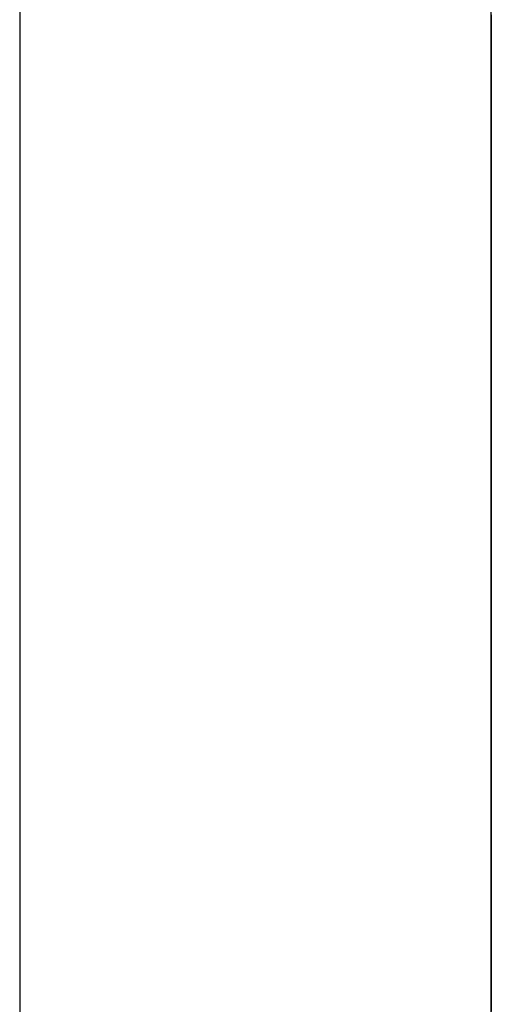
# Model space of a CAD drawing. Extents: x 11 to 87, y 6 to 150.
# Drawn here: x 61 to 61, y 19 to 20 of the extents above; entities that cross this region are included whole.
import ezdxf

# ---------------------------------------------------------------- set-up
doc = ezdxf.new("R2010")
doc.units = 0
doc.layers.add('TRIMETRIC', color=7, linetype='CONTINUOUS')

msp = doc.modelspace()

# ---------------------------------------------------------------- linework, layer by layer
at = {"layer": 'TRIMETRIC', "color": 7, "linetype": 'CONTINUOUS'}
msp.add_line((61.100002, 99.79631), (61.100002, 8.70026), dxfattribs=at)
at = {"layer": 'TRIMETRIC', "color": 7}
for points in [[(61.133, 19.4943, 0), (61.133, 19.495, 0), (61.133, 19.4958, 0), (61.133, 19.4965, 0), (61.133, 19.4972, 0), (61.133, 19.498, 0), (61.133, 19.4987, 0), (61.133, 19.4994, 0), (61.133, 19.5002, 0), (61.133, 19.5009, 0), (61.133, 19.5017, 0), (61.133, 19.5024, 0), (61.133, 19.5031, 0), (61.133, 19.5039, 0), (61.133, 19.5046, 0), (61.133, 19.5054, 0), (61.133, 19.5061, 0), (61.133, 19.5068, 0), (61.133, 19.5076, 0), (61.133, 19.5083, 0), (61.133, 19.509, 0), (61.133, 19.5098, 0), (61.133, 19.5105, 0), (61.133, 19.5113, 0), (61.133, 19.512, 0), (61.133, 19.5127, 0), (61.133, 19.5135, 0), (61.133, 19.5142, 0), (61.133, 19.515, 0), (61.133, 19.5157, 0), (61.133, 19.5164, 0), (61.133, 19.5172, 0), (61.133, 19.5179, 0), (61.133, 19.5186, 0), (61.133, 19.5194, 0), (61.133, 19.5201, 0), (61.133, 19.5209, 0), (61.133, 19.5216, 0), (61.133, 19.5223, 0), (61.133, 19.5231, 0), (61.133, 19.5238, 0), (61.133, 19.5246, 0), (61.133, 19.5253, 0), (61.133, 19.526, 0), (61.133, 19.5268, 0), (61.133, 19.5275, 0), (61.133, 19.5282, 0), (61.133, 19.529, 0), (61.133, 19.5297, 0), (61.133, 19.5305, 0), (61.133, 19.5312, 0), (61.133, 19.5319, 0), (61.133, 19.5327, 0), (61.133, 19.5334, 0), (61.133, 19.5342, 0), (61.133, 19.5349, 0), (61.133, 19.5356, 0), (61.133, 19.5364, 0)], [(61.133, 19.515, 0), (61.133, 19.5156, 0), (61.133, 19.5163, 0), (61.133, 19.5169, 0), (61.133, 19.5176, 0), (61.133, 19.5182, 0), (61.133, 19.5188, 0), (61.133, 19.5195, 0), (61.133, 19.5201, 0), (61.133, 19.5208, 0), (61.133, 19.5214, 0), (61.133, 19.522, 0), (61.133, 19.5227, 0), (61.133, 19.5233, 0), (61.133, 19.524, 0), (61.133, 19.5246, 0), (61.133, 19.5252, 0), (61.133, 19.5259, 0), (61.133, 19.5265, 0), (61.133, 19.5272, 0), (61.133, 19.5278, 0), (61.133, 19.5284, 0), (61.133, 19.5291, 0), (61.133, 19.5297, 0), (61.133, 19.5304, 0), (61.133, 19.531, 0), (61.133, 19.5316, 0), (61.133, 19.5323, 0), (61.133, 19.5329, 0), (61.133, 19.5336, 0), (61.133, 19.5342, 0), (61.133, 19.5348, 0), (61.133, 19.5355, 0), (61.133, 19.5361, 0)], [(61.133, 19.536, 0), (61.133, 19.5356, 0), (61.133, 19.5352, 0), (61.133, 19.5349, 0), (61.133, 19.5345, 0), (61.133, 19.5342, 0), (61.133, 19.5338, 0), (61.133, 19.5335, 0), (61.133, 19.5331, 0), (61.133, 19.5328, 0), (61.133, 19.5324, 0), (61.133, 19.5321, 0), (61.133, 19.5317, 0), (61.133, 19.5314, 0)], [(61.133, 19.5358, 0), (61.133, 19.5354, 0), (61.133, 19.5349, 0), (61.133, 19.5345, 0), (61.133, 19.5341, 0), (61.133, 19.5337, 0), (61.133, 19.5332, 0), (61.133, 19.5328, 0), (61.133, 19.5324, 0), (61.133, 19.532, 0), (61.133, 19.5315, 0), (61.133, 19.5311, 0), (61.133, 19.5307, 0), (61.133, 19.5302, 0), (61.133, 19.5298, 0), (61.133, 19.5294, 0), (61.133, 19.529, 0), (61.133, 19.5285, 0), (61.133, 19.5281, 0), (61.133, 19.5277, 0), (61.133, 19.5273, 0), (61.133, 19.5268, 0), (61.133, 19.5264, 0), (61.133, 19.526, 0), (61.133, 19.5256, 0), (61.133, 19.5251, 0), (61.133, 19.5247, 0), (61.133, 19.5243, 0), (61.133, 19.5239, 0), (61.133, 19.5234, 0), (61.133, 19.523, 0), (61.133, 19.5226, 0), (61.133, 19.5221, 0), (61.133, 19.5217, 0), (61.133, 19.5213, 0), (61.133, 19.5209, 0), (61.133, 19.5204, 0), (61.133, 19.52, 0), (61.133, 19.5196, 0), (61.133, 19.5192, 0), (61.133, 19.5187, 0), (61.133, 19.5183, 0), (61.133, 19.5179, 0), (61.133, 19.5175, 0), (61.133, 19.517, 0), (61.133, 19.5166, 0), (61.133, 19.5162, 0), (61.133, 19.5158, 0), (61.133, 19.5153, 0), (61.133, 19.5149, 0), (61.133, 19.5145, 0), (61.133, 19.514, 0), (61.133, 19.5136, 0), (61.133, 19.5132, 0), (61.133, 19.5128, 0), (61.133, 19.5123, 0), (61.133, 19.5119, 0), (61.133, 19.5115, 0), (61.133, 19.5111, 0), (61.133, 19.5106, 0), (61.133, 19.5102, 0)], [(61.133, 19.5112, 0), (61.133, 19.5116, 0), (61.133, 19.512, 0), (61.133, 19.5124, 0), (61.133, 19.5128, 0), (61.133, 19.5132, 0), (61.133, 19.5136, 0), (61.133, 19.514, 0), (61.133, 19.5144, 0), (61.133, 19.5148, 0), (61.133, 19.5153, 0), (61.133, 19.5157, 0), (61.133, 19.5161, 0), (61.133, 19.5165, 0), (61.133, 19.5169, 0), (61.133, 19.5173, 0), (61.133, 19.5177, 0), (61.133, 19.5181, 0), (61.133, 19.5185, 0), (61.133, 19.5189, 0), (61.133, 19.5193, 0), (61.133, 19.5198, 0), (61.133, 19.5202, 0), (61.133, 19.5206, 0), (61.133, 19.521, 0), (61.133, 19.5214, 0), (61.133, 19.5218, 0), (61.133, 19.5222, 0), (61.133, 19.5226, 0), (61.133, 19.523, 0), (61.133, 19.5234, 0), (61.133, 19.5238, 0), (61.133, 19.5242, 0), (61.133, 19.5247, 0), (61.133, 19.5251, 0), (61.133, 19.5255, 0), (61.133, 19.5259, 0), (61.133, 19.5263, 0), (61.133, 19.5267, 0), (61.133, 19.5271, 0), (61.133, 19.5275, 0), (61.133, 19.5279, 0), (61.133, 19.5283, 0), (61.133, 19.5287, 0), (61.133, 19.5292, 0), (61.133, 19.5296, 0), (61.133, 19.53, 0), (61.133, 19.5304, 0), (61.133, 19.5308, 0), (61.133, 19.5312, 0), (61.133, 19.5316, 0), (61.133, 19.532, 0), (61.133, 19.5324, 0), (61.133, 19.5328, 0), (61.133, 19.5332, 0), (61.133, 19.5337, 0), (61.133, 19.5341, 0), (61.133, 19.5345, 0), (61.133, 19.5349, 0), (61.133, 19.5353, 0), (61.133, 19.5357, 0)], [(61.133, 19.5357, 0), (61.133, 19.5352, 0), (61.133, 19.5347, 0), (61.133, 19.5342, 0), (61.133, 19.5337, 0), (61.133, 19.5332, 0), (61.133, 19.5327, 0), (61.133, 19.5322, 0), (61.133, 19.5317, 0), (61.133, 19.5313, 0), (61.133, 19.5308, 0), (61.133, 19.5303, 0), (61.133, 19.5298, 0), (61.133, 19.5293, 0), (61.133, 19.5288, 0), (61.133, 19.5283, 0), (61.133, 19.5278, 0), (61.133, 19.5273, 0), (61.133, 19.5268, 0), (61.133, 19.5263, 0), (61.133, 19.5258, 0), (61.133, 19.5253, 0), (61.133, 19.5248, 0), (61.133, 19.5243, 0), (61.133, 19.5239, 0), (61.133, 19.5234, 0), (61.133, 19.5229, 0), (61.133, 19.5224, 0), (61.133, 19.5219, 0), (61.133, 19.5214, 0), (61.133, 19.5209, 0), (61.133, 19.5204, 0), (61.133, 19.5199, 0), (61.133, 19.5194, 0), (61.133, 19.5189, 0), (61.133, 19.5184, 0), (61.133, 19.5179, 0), (61.133, 19.5174, 0), (61.133, 19.517, 0), (61.133, 19.5165, 0), (61.133, 19.516, 0), (61.133, 19.5155, 0), (61.133, 19.515, 0), (61.133, 19.5145, 0), (61.133, 19.514, 0), (61.133, 19.5135, 0), (61.133, 19.513, 0), (61.133, 19.5125, 0), (61.133, 19.512, 0), (61.133, 19.5115, 0)], [(61.133, 19.5357, 0), (61.133, 19.5353, 0), (61.133, 19.5349, 0), (61.133, 19.5345, 0), (61.133, 19.5342, 0), (61.133, 19.5338, 0), (61.133, 19.5334, 0), (61.133, 19.533, 0), (61.133, 19.5327, 0), (61.133, 19.5323, 0), (61.133, 19.5319, 0), (61.133, 19.5315, 0), (61.133, 19.5312, 0), (61.133, 19.5308, 0), (61.133, 19.5304, 0), (61.133, 19.53, 0), (61.133, 19.5296, 0), (61.133, 19.5293, 0), (61.133, 19.5289, 0), (61.133, 19.5285, 0), (61.133, 19.5281, 0), (61.133, 19.5278, 0), (61.133, 19.5274, 0), (61.133, 19.527, 0), (61.133, 19.5266, 0), (61.133, 19.5263, 0), (61.133, 19.5259, 0), (61.133, 19.5255, 0), (61.133, 19.5251, 0), (61.133, 19.5248, 0), (61.133, 19.5244, 0), (61.133, 19.524, 0), (61.133, 19.5236, 0), (61.133, 19.5233, 0), (61.133, 19.5229, 0), (61.133, 19.5225, 0), (61.133, 19.5221, 0), (61.133, 19.5217, 0), (61.133, 19.5214, 0), (61.133, 19.521, 0), (61.133, 19.5206, 0), (61.133, 19.5202, 0), (61.133, 19.5199, 0), (61.133, 19.5195, 0), (61.133, 19.5191, 0), (61.133, 19.5187, 0), (61.133, 19.5184, 0), (61.133, 19.518, 0), (61.133, 19.5176, 0), (61.133, 19.5172, 0), (61.133, 19.5169, 0), (61.133, 19.5165, 0), (61.133, 19.5161, 0), (61.133, 19.5157, 0), (61.133, 19.5154, 0), (61.133, 19.515, 0), (61.133, 19.5146, 0), (61.133, 19.5142, 0), (61.133, 19.5138, 0), (61.133, 19.5135, 0), (61.133, 19.5131, 0), (61.133, 19.5127, 0), (61.133, 19.5123, 0)], [(61.133, 19.5137, 0), (61.133, 19.5143, 0), (61.133, 19.5149, 0), (61.133, 19.5155, 0), (61.133, 19.5161, 0), (61.133, 19.5167, 0), (61.133, 19.5173, 0), (61.133, 19.5179, 0), (61.133, 19.5185, 0), (61.133, 19.5191, 0), (61.133, 19.5197, 0), (61.133, 19.5203, 0), (61.133, 19.5209, 0), (61.133, 19.5215, 0), (61.133, 19.522, 0), (61.133, 19.5226, 0), (61.133, 19.5232, 0), (61.133, 19.5238, 0), (61.133, 19.5244, 0), (61.133, 19.525, 0), (61.133, 19.5256, 0), (61.133, 19.5262, 0), (61.133, 19.5268, 0), (61.133, 19.5274, 0), (61.133, 19.528, 0), (61.133, 19.5286, 0), (61.133, 19.5292, 0), (61.133, 19.5298, 0), (61.133, 19.5304, 0), (61.133, 19.531, 0), (61.133, 19.5315, 0), (61.133, 19.5321, 0), (61.133, 19.5327, 0), (61.133, 19.5333, 0), (61.133, 19.5339, 0), (61.133, 19.5345, 0), (61.133, 19.5351, 0), (61.133, 19.5357, 0)], [(61.133, 19.5222, 0), (61.133, 19.5224, 0), (61.133, 19.5226, 0), (61.133, 19.5228, 0), (61.133, 19.5231, 0), (61.133, 19.5233, 0), (61.133, 19.5235, 0), (61.133, 19.5237, 0), (61.133, 19.5239, 0), (61.133, 19.5241, 0), (61.133, 19.5243, 0), (61.133, 19.5245, 0), (61.133, 19.5247, 0), (61.133, 19.5249, 0), (61.133, 19.5251, 0), (61.133, 19.5253, 0), (61.133, 19.5255, 0), (61.133, 19.5257, 0), (61.133, 19.526, 0), (61.133, 19.5262, 0), (61.133, 19.5264, 0), (61.133, 19.5266, 0), (61.133, 19.5268, 0), (61.133, 19.527, 0), (61.133, 19.5272, 0), (61.133, 19.5274, 0), (61.133, 19.5276, 0), (61.133, 19.5278, 0), (61.133, 19.528, 0), (61.133, 19.5282, 0), (61.133, 19.5284, 0), (61.133, 19.5286, 0), (61.133, 19.5288, 0), (61.133, 19.5291, 0), (61.133, 19.5293, 0), (61.133, 19.5295, 0), (61.133, 19.5297, 0), (61.133, 19.5299, 0), (61.133, 19.5301, 0), (61.133, 19.5303, 0), (61.133, 19.5305, 0), (61.133, 19.5307, 0), (61.133, 19.5309, 0), (61.133, 19.5311, 0), (61.133, 19.5313, 0), (61.133, 19.5315, 0), (61.133, 19.5317, 0), (61.133, 19.532, 0), (61.133, 19.5322, 0), (61.133, 19.5324, 0), (61.133, 19.5326, 0), (61.133, 19.5328, 0), (61.133, 19.533, 0), (61.133, 19.5332, 0), (61.133, 19.5334, 0), (61.133, 19.5336, 0), (61.133, 19.5338, 0), (61.133, 19.534, 0), (61.133, 19.5342, 0), (61.133, 19.5344, 0), (61.133, 19.5346, 0), (61.133, 19.5348, 0), (61.133, 19.5351, 0), (61.133, 19.5353, 0)], [(61.133, 19.5353, 0), (61.133, 19.5351, 0), (61.133, 19.5349, 0), (61.133, 19.5347, 0), (61.133, 19.5345, 0), (61.133, 19.5343, 0), (61.133, 19.5341, 0), (61.133, 19.5339, 0), (61.133, 19.5338, 0), (61.133, 19.5336, 0), (61.133, 19.5334, 0), (61.133, 19.5332, 0), (61.133, 19.533, 0), (61.133, 19.5328, 0), (61.133, 19.5326, 0), (61.133, 19.5324, 0), (61.133, 19.5322, 0), (61.133, 19.5321, 0), (61.133, 19.5319, 0), (61.133, 19.5317, 0), (61.133, 19.5315, 0), (61.133, 19.5313, 0), (61.133, 19.5311, 0), (61.133, 19.5309, 0), (61.133, 19.5307, 0), (61.133, 19.5306, 0), (61.133, 19.5304, 0), (61.133, 19.5302, 0), (61.133, 19.53, 0), (61.133, 19.5298, 0), (61.133, 19.5296, 0), (61.133, 19.5294, 0), (61.133, 19.5292, 0), (61.133, 19.529, 0), (61.133, 19.5289, 0), (61.133, 19.5287, 0), (61.133, 19.5285, 0), (61.133, 19.5283, 0), (61.133, 19.5281, 0), (61.133, 19.5279, 0), (61.133, 19.5277, 0), (61.133, 19.5275, 0), (61.133, 19.5274, 0), (61.133, 19.5272, 0), (61.133, 19.527, 0), (61.133, 19.5268, 0), (61.133, 19.5266, 0), (61.133, 19.5264, 0), (61.133, 19.5262, 0), (61.133, 19.526, 0), (61.133, 19.5258, 0), (61.133, 19.5257, 0), (61.133, 19.5255, 0), (61.133, 19.5253, 0), (61.133, 19.5251, 0), (61.133, 19.5249, 0), (61.133, 19.5247, 0), (61.133, 19.5245, 0), (61.133, 19.5243, 0), (61.133, 19.5241, 0), (61.133, 19.524, 0), (61.133, 19.5238, 0), (61.133, 19.5236, 0), (61.133, 19.5234, 0)], [(61.133, 19.5314, 0), (61.133, 19.5308, 0), (61.133, 19.5302, 0), (61.133, 19.5296, 0), (61.133, 19.529, 0), (61.133, 19.5284, 0), (61.133, 19.5278, 0), (61.133, 19.5272, 0), (61.133, 19.5267, 0), (61.133, 19.5261, 0), (61.133, 19.5255, 0), (61.133, 19.5249, 0), (61.133, 19.5243, 0), (61.133, 19.5237, 0), (61.133, 19.5231, 0), (61.133, 19.5225, 0), (61.133, 19.5219, 0), (61.133, 19.5214, 0), (61.133, 19.5208, 0), (61.133, 19.5202, 0), (61.133, 19.5196, 0), (61.133, 19.519, 0), (61.133, 19.5184, 0), (61.133, 19.5178, 0), (61.133, 19.5172, 0), (61.133, 19.5166, 0), (61.133, 19.5161, 0), (61.133, 19.5155, 0), (61.133, 19.5149, 0), (61.133, 19.5143, 0), (61.133, 19.5137, 0), (61.133, 19.5131, 0), (61.133, 19.5125, 0), (61.133, 19.5119, 0), (61.133, 19.5113, 0), (61.133, 19.5108, 0), (61.133, 19.5102, 0), (61.133, 19.5096, 0), (61.133, 19.509, 0), (61.133, 19.5084, 0), (61.133, 19.5078, 0), (61.133, 19.5072, 0), (61.133, 19.5066, 0), (61.133, 19.506, 0), (61.133, 19.5055, 0), (61.133, 19.5049, 0), (61.133, 19.5043, 0), (61.133, 19.5037, 0), (61.133, 19.5031, 0), (61.133, 19.5025, 0), (61.133, 19.5019, 0), (61.133, 19.5013, 0), (61.133, 19.5008, 0), (61.133, 19.5002, 0), (61.133, 19.4996, 0), (61.133, 19.499, 0), (61.133, 19.4984, 0), (61.133, 19.4978, 0), (61.133, 19.4972, 0), (61.133, 19.4966, 0), (61.133, 19.496, 0), (61.133, 19.4955, 0), (61.133, 19.4949, 0), (61.133, 19.4943, 0)], [(61.133, 19.5234, 0), (61.133, 19.5229, 0), (61.133, 19.5225, 0), (61.133, 19.522, 0), (61.133, 19.5215, 0), (61.133, 19.5211, 0), (61.133, 19.5206, 0), (61.133, 19.5202, 0), (61.133, 19.5197, 0), (61.133, 19.5192, 0), (61.133, 19.5188, 0), (61.133, 19.5183, 0), (61.133, 19.5178, 0), (61.133, 19.5174, 0), (61.133, 19.5169, 0), (61.133, 19.5165, 0), (61.133, 19.516, 0), (61.133, 19.5155, 0), (61.133, 19.5151, 0), (61.133, 19.5146, 0), (61.133, 19.5142, 0), (61.133, 19.5137, 0), (61.133, 19.5132, 0), (61.133, 19.5128, 0), (61.133, 19.5123, 0), (61.133, 19.5118, 0), (61.133, 19.5114, 0), (61.133, 19.5109, 0), (61.133, 19.5105, 0), (61.133, 19.51, 0), (61.133, 19.5095, 0), (61.133, 19.5091, 0), (61.133, 19.5086, 0), (61.133, 19.5081, 0), (61.133, 19.5077, 0), (61.133, 19.5072, 0), (61.133, 19.5068, 0), (61.133, 19.5063, 0), (61.133, 19.5058, 0), (61.133, 19.5054, 0), (61.133, 19.5049, 0), (61.133, 19.5044, 0), (61.133, 19.504, 0), (61.133, 19.5035, 0), (61.133, 19.5031, 0), (61.133, 19.5026, 0), (61.133, 19.5021, 0), (61.133, 19.5017, 0), (61.133, 19.5012, 0), (61.133, 19.5007, 0), (61.133, 19.5003, 0), (61.133, 19.4998, 0), (61.133, 19.4994, 0), (61.133, 19.4989, 0), (61.133, 19.4984, 0), (61.133, 19.498, 0), (61.133, 19.4975, 0), (61.133, 19.4971, 0), (61.133, 19.4966, 0), (61.133, 19.4961, 0), (61.133, 19.4957, 0), (61.133, 19.4952, 0), (61.133, 19.4947, 0), (61.133, 19.4943, 0)], [(61.133, 19.4946, 0), (61.133, 19.495, 0), (61.133, 19.4955, 0), (61.133, 19.4959, 0), (61.133, 19.4963, 0), (61.133, 19.4968, 0), (61.133, 19.4972, 0), (61.133, 19.4977, 0), (61.133, 19.4981, 0), (61.133, 19.4985, 0), (61.133, 19.499, 0), (61.133, 19.4994, 0), (61.133, 19.4999, 0), (61.133, 19.5003, 0), (61.133, 19.5007, 0), (61.133, 19.5012, 0), (61.133, 19.5016, 0), (61.133, 19.502, 0), (61.133, 19.5025, 0), (61.133, 19.5029, 0), (61.133, 19.5034, 0), (61.133, 19.5038, 0), (61.133, 19.5042, 0), (61.133, 19.5047, 0), (61.133, 19.5051, 0), (61.133, 19.5056, 0), (61.133, 19.506, 0), (61.133, 19.5064, 0), (61.133, 19.5069, 0), (61.133, 19.5073, 0), (61.133, 19.5077, 0), (61.133, 19.5082, 0), (61.133, 19.5086, 0), (61.133, 19.5091, 0), (61.133, 19.5095, 0), (61.133, 19.5099, 0), (61.133, 19.5104, 0), (61.133, 19.5108, 0), (61.133, 19.5113, 0), (61.133, 19.5117, 0), (61.133, 19.5121, 0), (61.133, 19.5126, 0), (61.133, 19.513, 0), (61.133, 19.5135, 0), (61.133, 19.5139, 0), (61.133, 19.5143, 0), (61.133, 19.5148, 0), (61.133, 19.5152, 0), (61.133, 19.5156, 0), (61.133, 19.5161, 0), (61.133, 19.5165, 0), (61.133, 19.517, 0), (61.133, 19.5174, 0), (61.133, 19.5178, 0), (61.133, 19.5183, 0), (61.133, 19.5187, 0), (61.133, 19.5192, 0), (61.133, 19.5196, 0), (61.133, 19.52, 0), (61.133, 19.5205, 0), (61.133, 19.5209, 0), (61.133, 19.5213, 0), (61.133, 19.5218, 0), (61.133, 19.5222, 0)], [(61.133, 19.489, 0), (61.133, 19.4894, 0), (61.133, 19.4898, 0), (61.133, 19.4902, 0), (61.133, 19.4907, 0), (61.133, 19.4911, 0), (61.133, 19.4915, 0), (61.133, 19.4919, 0), (61.133, 19.4923, 0), (61.133, 19.4927, 0), (61.133, 19.4931, 0), (61.133, 19.4935, 0), (61.133, 19.494, 0), (61.133, 19.4944, 0), (61.133, 19.4948, 0), (61.133, 19.4952, 0), (61.133, 19.4956, 0), (61.133, 19.496, 0), (61.133, 19.4964, 0), (61.133, 19.4968, 0), (61.133, 19.4973, 0), (61.133, 19.4977, 0), (61.133, 19.4981, 0), (61.133, 19.4985, 0), (61.133, 19.4989, 0), (61.133, 19.4993, 0), (61.133, 19.4997, 0), (61.133, 19.5001, 0), (61.133, 19.5006, 0), (61.133, 19.501, 0), (61.133, 19.5014, 0), (61.133, 19.5018, 0), (61.133, 19.5022, 0), (61.133, 19.5026, 0), (61.133, 19.503, 0), (61.133, 19.5034, 0), (61.133, 19.5039, 0), (61.133, 19.5043, 0), (61.133, 19.5047, 0), (61.133, 19.5051, 0), (61.133, 19.5055, 0), (61.133, 19.5059, 0), (61.133, 19.5063, 0), (61.133, 19.5067, 0), (61.133, 19.5072, 0), (61.133, 19.5076, 0), (61.133, 19.508, 0), (61.133, 19.5084, 0), (61.133, 19.5088, 0), (61.133, 19.5092, 0), (61.133, 19.5096, 0), (61.133, 19.51, 0), (61.133, 19.5105, 0), (61.133, 19.5109, 0), (61.133, 19.5113, 0), (61.133, 19.5117, 0), (61.133, 19.5121, 0), (61.133, 19.5125, 0), (61.133, 19.5129, 0), (61.133, 19.5133, 0), (61.133, 19.5138, 0), (61.133, 19.5142, 0), (61.133, 19.5146, 0), (61.133, 19.515, 0)], [(61.133, 19.4659, 0), (61.133, 19.4667, 0), (61.133, 19.4675, 0), (61.133, 19.4682, 0), (61.133, 19.469, 0), (61.133, 19.4698, 0), (61.133, 19.4706, 0), (61.133, 19.4713, 0), (61.133, 19.4721, 0), (61.133, 19.4729, 0), (61.133, 19.4736, 0), (61.133, 19.4744, 0), (61.133, 19.4752, 0), (61.133, 19.476, 0), (61.133, 19.4767, 0), (61.133, 19.4775, 0), (61.133, 19.4783, 0), (61.133, 19.479, 0), (61.133, 19.4798, 0), (61.133, 19.4806, 0), (61.133, 19.4814, 0), (61.133, 19.4821, 0), (61.133, 19.4829, 0), (61.133, 19.4837, 0), (61.133, 19.4844, 0), (61.133, 19.4852, 0), (61.133, 19.486, 0), (61.133, 19.4868, 0), (61.133, 19.4875, 0), (61.133, 19.4883, 0), (61.133, 19.4891, 0), (61.133, 19.4898, 0), (61.133, 19.4906, 0), (61.133, 19.4914, 0), (61.133, 19.4922, 0), (61.133, 19.4929, 0), (61.133, 19.4937, 0), (61.133, 19.4945, 0), (61.133, 19.4952, 0), (61.133, 19.496, 0), (61.133, 19.4968, 0), (61.133, 19.4975, 0), (61.133, 19.4983, 0), (61.133, 19.4991, 0), (61.133, 19.4999, 0), (61.133, 19.5006, 0), (61.133, 19.5014, 0), (61.133, 19.5022, 0), (61.133, 19.5029, 0), (61.133, 19.5037, 0), (61.133, 19.5045, 0), (61.133, 19.5053, 0), (61.133, 19.506, 0), (61.133, 19.5068, 0), (61.133, 19.5076, 0), (61.133, 19.5083, 0), (61.133, 19.5091, 0), (61.133, 19.5099, 0), (61.133, 19.5107, 0), (61.133, 19.5114, 0), (61.133, 19.5122, 0), (61.133, 19.513, 0), (61.133, 19.5137, 0)], [(61.133, 19.5123, 0), (61.133, 19.512, 0), (61.133, 19.5117, 0), (61.133, 19.5114, 0), (61.133, 19.5111, 0), (61.133, 19.5108, 0), (61.133, 19.5104, 0), (61.133, 19.5101, 0), (61.133, 19.5098, 0), (61.133, 19.5095, 0), (61.133, 19.5092, 0), (61.133, 19.5089, 0), (61.133, 19.5085, 0), (61.133, 19.5082, 0), (61.133, 19.5079, 0), (61.133, 19.5076, 0), (61.133, 19.5073, 0), (61.133, 19.507, 0), (61.133, 19.5066, 0), (61.133, 19.5063, 0), (61.133, 19.506, 0), (61.133, 19.5057, 0), (61.133, 19.5054, 0), (61.133, 19.5051, 0), (61.133, 19.5047, 0), (61.133, 19.5044, 0), (61.133, 19.5041, 0), (61.133, 19.5038, 0), (61.133, 19.5035, 0), (61.133, 19.5032, 0), (61.133, 19.5028, 0), (61.133, 19.5025, 0), (61.133, 19.5022, 0), (61.133, 19.5019, 0), (61.133, 19.5016, 0), (61.133, 19.5013, 0), (61.133, 19.5009, 0), (61.133, 19.5006, 0), (61.133, 19.5003, 0), (61.133, 19.5, 0), (61.133, 19.4997, 0), (61.133, 19.4994, 0), (61.133, 19.499, 0), (61.133, 19.4987, 0), (61.133, 19.4984, 0), (61.133, 19.4981, 0), (61.133, 19.4978, 0), (61.133, 19.4975, 0), (61.133, 19.4971, 0), (61.133, 19.4968, 0), (61.133, 19.4965, 0), (61.133, 19.4962, 0), (61.133, 19.4959, 0), (61.133, 19.4956, 0), (61.133, 19.4952, 0), (61.133, 19.4949, 0), (61.133, 19.4946, 0), (61.133, 19.4943, 0), (61.133, 19.494, 0), (61.133, 19.4937, 0), (61.133, 19.4933, 0), (61.133, 19.493, 0), (61.133, 19.4927, 0), (61.133, 19.4924, 0)], [(61.133, 19.5115, 0), (61.133, 19.5108, 0), (61.133, 19.51, 0), (61.133, 19.5092, 0), (61.133, 19.5085, 0), (61.133, 19.5077, 0), (61.133, 19.5069, 0), (61.133, 19.5062, 0), (61.133, 19.5054, 0), (61.133, 19.5046, 0), (61.133, 19.5039, 0), (61.133, 19.5031, 0), (61.133, 19.5023, 0), (61.133, 19.5016, 0), (61.133, 19.5008, 0), (61.133, 19.5, 0), (61.133, 19.4993, 0), (61.133, 19.4985, 0), (61.133, 19.4977, 0), (61.133, 19.4969, 0), (61.133, 19.4962, 0), (61.133, 19.4954, 0), (61.133, 19.4946, 0), (61.133, 19.4939, 0), (61.133, 19.4931, 0), (61.133, 19.4923, 0), (61.133, 19.4916, 0), (61.133, 19.4908, 0), (61.133, 19.49, 0), (61.133, 19.4893, 0), (61.133, 19.4885, 0), (61.133, 19.4877, 0), (61.133, 19.487, 0), (61.133, 19.4862, 0), (61.133, 19.4854, 0), (61.133, 19.4847, 0), (61.133, 19.4839, 0), (61.133, 19.4831, 0), (61.133, 19.4824, 0), (61.133, 19.4816, 0), (61.133, 19.4808, 0), (61.133, 19.4801, 0), (61.133, 19.4793, 0), (61.133, 19.4785, 0), (61.133, 19.4778, 0), (61.133, 19.477, 0), (61.133, 19.4762, 0), (61.133, 19.4755, 0), (61.133, 19.4747, 0), (61.133, 19.4739, 0), (61.133, 19.4732, 0), (61.133, 19.4724, 0), (61.133, 19.4716, 0), (61.133, 19.4709, 0), (61.133, 19.4701, 0), (61.133, 19.4693, 0), (61.133, 19.4686, 0), (61.133, 19.4678, 0), (61.133, 19.467, 0), (61.133, 19.4662, 0)], [(61.133, 19.4915, 0), (61.133, 19.4918, 0), (61.133, 19.4921, 0), (61.133, 19.4924, 0), (61.133, 19.4928, 0), (61.133, 19.4931, 0), (61.133, 19.4934, 0), (61.133, 19.4937, 0), (61.133, 19.494, 0), (61.133, 19.4943, 0), (61.133, 19.4946, 0), (61.133, 19.4949, 0), (61.133, 19.4953, 0), (61.133, 19.4956, 0), (61.133, 19.4959, 0), (61.133, 19.4962, 0), (61.133, 19.4965, 0), (61.133, 19.4968, 0), (61.133, 19.4971, 0), (61.133, 19.4974, 0), (61.133, 19.4978, 0), (61.133, 19.4981, 0), (61.133, 19.4984, 0), (61.133, 19.4987, 0), (61.133, 19.499, 0), (61.133, 19.4993, 0), (61.133, 19.4996, 0), (61.133, 19.4999, 0), (61.133, 19.5002, 0), (61.133, 19.5006, 0), (61.133, 19.5009, 0), (61.133, 19.5012, 0), (61.133, 19.5015, 0), (61.133, 19.5018, 0), (61.133, 19.5021, 0), (61.133, 19.5024, 0), (61.133, 19.5027, 0), (61.133, 19.5031, 0), (61.133, 19.5034, 0), (61.133, 19.5037, 0), (61.133, 19.504, 0), (61.133, 19.5043, 0), (61.133, 19.5046, 0), (61.133, 19.5049, 0), (61.133, 19.5052, 0), (61.133, 19.5055, 0), (61.133, 19.5059, 0), (61.133, 19.5062, 0), (61.133, 19.5065, 0), (61.133, 19.5068, 0), (61.133, 19.5071, 0), (61.133, 19.5074, 0), (61.133, 19.5077, 0), (61.133, 19.508, 0), (61.133, 19.5084, 0), (61.133, 19.5087, 0), (61.133, 19.509, 0), (61.133, 19.5093, 0), (61.133, 19.5096, 0), (61.133, 19.5099, 0), (61.133, 19.5102, 0), (61.133, 19.5105, 0), (61.133, 19.5109, 0), (61.133, 19.5112, 0)], [(61.133, 19.5102, 0), (61.133, 19.5098, 0), (61.133, 19.5093, 0), (61.133, 19.5089, 0), (61.133, 19.5085, 0), (61.133, 19.508, 0), (61.133, 19.5076, 0), (61.133, 19.5072, 0), (61.133, 19.5067, 0), (61.133, 19.5063, 0), (61.133, 19.5059, 0), (61.133, 19.5055, 0), (61.133, 19.505, 0), (61.133, 19.5046, 0), (61.133, 19.5042, 0), (61.133, 19.5037, 0), (61.133, 19.5033, 0), (61.133, 19.5029, 0), (61.133, 19.5024, 0), (61.133, 19.502, 0), (61.133, 19.5016, 0), (61.133, 19.5011, 0), (61.133, 19.5007, 0), (61.133, 19.5003, 0), (61.133, 19.4998, 0), (61.133, 19.4994, 0), (61.133, 19.499, 0), (61.133, 19.4985, 0), (61.133, 19.4981, 0), (61.133, 19.4977, 0), (61.133, 19.4972, 0), (61.133, 19.4968, 0), (61.133, 19.4964, 0), (61.133, 19.4959, 0), (61.133, 19.4955, 0), (61.133, 19.4951, 0), (61.133, 19.4946, 0), (61.133, 19.4942, 0), (61.133, 19.4938, 0), (61.133, 19.4933, 0), (61.133, 19.4929, 0), (61.133, 19.4925, 0), (61.133, 19.4921, 0), (61.133, 19.4916, 0), (61.133, 19.4912, 0), (61.133, 19.4908, 0), (61.133, 19.4903, 0), (61.133, 19.4899, 0), (61.133, 19.4895, 0), (61.133, 19.489, 0), (61.133, 19.4886, 0), (61.133, 19.4882, 0), (61.133, 19.4877, 0), (61.133, 19.4873, 0), (61.133, 19.4869, 0), (61.133, 19.4864, 0), (61.133, 19.486, 0), (61.133, 19.4856, 0), (61.133, 19.4851, 0), (61.133, 19.4847, 0), (61.133, 19.4843, 0), (61.133, 19.4838, 0), (61.133, 19.4834, 0), (61.133, 19.483, 0)], [(61.133, 19.4666, 0), (61.133, 19.467, 0), (61.133, 19.4675, 0), (61.133, 19.468, 0), (61.133, 19.4684, 0), (61.133, 19.4689, 0), (61.133, 19.4694, 0), (61.133, 19.4698, 0), (61.133, 19.4703, 0), (61.133, 19.4708, 0), (61.133, 19.4712, 0), (61.133, 19.4717, 0), (61.133, 19.4722, 0), (61.133, 19.4726, 0), (61.133, 19.4731, 0), (61.133, 19.4736, 0), (61.133, 19.474, 0), (61.133, 19.4745, 0), (61.133, 19.475, 0), (61.133, 19.4754, 0), (61.133, 19.4759, 0), (61.133, 19.4764, 0), (61.133, 19.4768, 0), (61.133, 19.4773, 0), (61.133, 19.4778, 0), (61.133, 19.4782, 0), (61.133, 19.4787, 0), (61.133, 19.4792, 0), (61.133, 19.4796, 0), (61.133, 19.4801, 0), (61.133, 19.4806, 0), (61.133, 19.481, 0), (61.133, 19.4815, 0), (61.133, 19.482, 0), (61.133, 19.4824, 0), (61.133, 19.4829, 0), (61.133, 19.4834, 0), (61.133, 19.4838, 0), (61.133, 19.4843, 0), (61.133, 19.4848, 0), (61.133, 19.4852, 0), (61.133, 19.4857, 0), (61.133, 19.4862, 0), (61.133, 19.4866, 0), (61.133, 19.4871, 0), (61.133, 19.4876, 0), (61.133, 19.488, 0), (61.133, 19.4885, 0), (61.133, 19.489, 0), (61.133, 19.4895, 0), (61.133, 19.4899, 0), (61.133, 19.4904, 0), (61.133, 19.4909, 0), (61.133, 19.4913, 0), (61.133, 19.4918, 0), (61.133, 19.4923, 0), (61.133, 19.4927, 0), (61.133, 19.4932, 0), (61.133, 19.4937, 0), (61.133, 19.4941, 0), (61.133, 19.4946, 0)], [(61.133, 19.4943, 0), (61.133, 19.4938, 0), (61.133, 19.4934, 0), (61.133, 19.4929, 0), (61.133, 19.4924, 0), (61.133, 19.492, 0), (61.133, 19.4915, 0), (61.133, 19.4911, 0), (61.133, 19.4906, 0), (61.133, 19.4902, 0), (61.133, 19.4897, 0), (61.133, 19.4892, 0), (61.133, 19.4888, 0), (61.133, 19.4883, 0), (61.133, 19.4879, 0), (61.133, 19.4874, 0), (61.133, 19.4869, 0), (61.133, 19.4865, 0), (61.133, 19.486, 0), (61.133, 19.4856, 0), (61.133, 19.4851, 0), (61.133, 19.4846, 0), (61.133, 19.4842, 0), (61.133, 19.4837, 0), (61.133, 19.4833, 0), (61.133, 19.4828, 0), (61.133, 19.4824, 0), (61.133, 19.4819, 0), (61.133, 19.4814, 0), (61.133, 19.481, 0), (61.133, 19.4805, 0), (61.133, 19.4801, 0), (61.133, 19.4796, 0), (61.133, 19.4791, 0), (61.133, 19.4787, 0), (61.133, 19.4782, 0), (61.133, 19.4778, 0), (61.133, 19.4773, 0), (61.133, 19.4769, 0), (61.133, 19.4764, 0), (61.133, 19.4759, 0), (61.133, 19.4755, 0), (61.133, 19.475, 0), (61.133, 19.4746, 0), (61.133, 19.4741, 0), (61.133, 19.4736, 0), (61.133, 19.4732, 0), (61.133, 19.4727, 0), (61.133, 19.4723, 0), (61.133, 19.4718, 0), (61.133, 19.4714, 0), (61.133, 19.4709, 0), (61.133, 19.4704, 0), (61.133, 19.47, 0), (61.133, 19.4695, 0), (61.133, 19.4691, 0), (61.133, 19.4686, 0), (61.133, 19.4681, 0), (61.133, 19.4677, 0), (61.133, 19.4672, 0), (61.133, 19.4668, 0), (61.133, 19.4663, 0)], [(61.133, 19.4943, 0), (61.133, 19.4938, 0), (61.133, 19.4934, 0), (61.133, 19.4929, 0), (61.133, 19.4924, 0), (61.133, 19.492, 0), (61.133, 19.4915, 0), (61.133, 19.491, 0), (61.133, 19.4906, 0), (61.133, 19.4901, 0), (61.133, 19.4897, 0), (61.133, 19.4892, 0), (61.133, 19.4887, 0), (61.133, 19.4883, 0), (61.133, 19.4878, 0), (61.133, 19.4873, 0), (61.133, 19.4869, 0), (61.133, 19.4864, 0), (61.133, 19.486, 0), (61.133, 19.4855, 0), (61.133, 19.485, 0), (61.133, 19.4846, 0), (61.133, 19.4841, 0), (61.133, 19.4836, 0), (61.133, 19.4832, 0), (61.133, 19.4827, 0), (61.133, 19.4823, 0), (61.133, 19.4818, 0), (61.133, 19.4813, 0), (61.133, 19.4809, 0), (61.133, 19.4804, 0), (61.133, 19.4799, 0), (61.133, 19.4795, 0), (61.133, 19.479, 0), (61.133, 19.4786, 0), (61.133, 19.4781, 0), (61.133, 19.4776, 0), (61.133, 19.4772, 0), (61.133, 19.4767, 0), (61.133, 19.4763, 0), (61.133, 19.4758, 0), (61.133, 19.4753, 0), (61.133, 19.4749, 0), (61.133, 19.4744, 0), (61.133, 19.4739, 0), (61.133, 19.4735, 0), (61.133, 19.473, 0), (61.133, 19.4726, 0), (61.133, 19.4721, 0), (61.133, 19.4716, 0), (61.133, 19.4712, 0), (61.133, 19.4707, 0), (61.133, 19.4702, 0), (61.133, 19.4698, 0), (61.133, 19.4693, 0), (61.133, 19.4689, 0), (61.133, 19.4684, 0), (61.133, 19.4679, 0), (61.133, 19.4675, 0), (61.133, 19.467, 0), (61.133, 19.4665, 0)], [(61.133, 19.4665, 0), (61.133, 19.4671, 0), (61.133, 19.4677, 0), (61.133, 19.4683, 0), (61.133, 19.4689, 0), (61.133, 19.4695, 0), (61.133, 19.47, 0), (61.133, 19.4706, 0), (61.133, 19.4712, 0), (61.133, 19.4718, 0), (61.133, 19.4724, 0), (61.133, 19.473, 0), (61.133, 19.4736, 0), (61.133, 19.4742, 0), (61.133, 19.4748, 0), (61.133, 19.4754, 0), (61.133, 19.476, 0), (61.133, 19.4765, 0), (61.133, 19.4771, 0), (61.133, 19.4777, 0), (61.133, 19.4783, 0), (61.133, 19.4789, 0), (61.133, 19.4795, 0), (61.133, 19.4801, 0), (61.133, 19.4807, 0), (61.133, 19.4813, 0), (61.133, 19.4819, 0), (61.133, 19.4825, 0), (61.133, 19.483, 0), (61.133, 19.4836, 0), (61.133, 19.4842, 0), (61.133, 19.4848, 0), (61.133, 19.4854, 0), (61.133, 19.486, 0), (61.133, 19.4866, 0), (61.133, 19.4872, 0), (61.133, 19.4878, 0), (61.133, 19.4884, 0), (61.133, 19.489, 0), (61.133, 19.4895, 0), (61.133, 19.4901, 0), (61.133, 19.4907, 0), (61.133, 19.4913, 0), (61.133, 19.4919, 0), (61.133, 19.4925, 0), (61.133, 19.4931, 0), (61.133, 19.4937, 0), (61.133, 19.4943, 0)], [(61.133, 19.4924, 0), (61.133, 19.4921, 0), (61.133, 19.4918, 0), (61.133, 19.4916, 0), (61.133, 19.4913, 0), (61.133, 19.491, 0), (61.133, 19.4907, 0), (61.133, 19.4904, 0), (61.133, 19.4902, 0), (61.133, 19.4899, 0), (61.133, 19.4896, 0), (61.133, 19.4893, 0), (61.133, 19.489, 0), (61.133, 19.4888, 0), (61.133, 19.4885, 0), (61.133, 19.4882, 0), (61.133, 19.4879, 0), (61.133, 19.4876, 0), (61.133, 19.4874, 0), (61.133, 19.4871, 0), (61.133, 19.4868, 0), (61.133, 19.4865, 0), (61.133, 19.4863, 0), (61.133, 19.486, 0), (61.133, 19.4857, 0), (61.133, 19.4854, 0), (61.133, 19.4851, 0), (61.133, 19.4849, 0), (61.133, 19.4846, 0), (61.133, 19.4843, 0), (61.133, 19.484, 0), (61.133, 19.4837, 0), (61.133, 19.4835, 0), (61.133, 19.4832, 0), (61.133, 19.4829, 0), (61.133, 19.4826, 0), (61.133, 19.4823, 0), (61.133, 19.4821, 0), (61.133, 19.4818, 0), (61.133, 19.4815, 0), (61.133, 19.4812, 0), (61.133, 19.4809, 0), (61.133, 19.4807, 0), (61.133, 19.4804, 0), (61.133, 19.4801, 0), (61.133, 19.4798, 0), (61.133, 19.4796, 0), (61.133, 19.4793, 0), (61.133, 19.479, 0), (61.133, 19.4787, 0), (61.133, 19.4784, 0), (61.133, 19.4782, 0), (61.133, 19.4779, 0), (61.133, 19.4776, 0), (61.133, 19.4773, 0), (61.133, 19.477, 0), (61.133, 19.4768, 0), (61.133, 19.4765, 0), (61.133, 19.4762, 0), (61.133, 19.4759, 0), (61.133, 19.4756, 0), (61.133, 19.4754, 0), (61.133, 19.4751, 0), (61.133, 19.4748, 0)], [(61.133, 19.4769, 0), (61.133, 19.4772, 0), (61.133, 19.4774, 0), (61.133, 19.4776, 0), (61.133, 19.4779, 0), (61.133, 19.4781, 0), (61.133, 19.4783, 0), (61.133, 19.4786, 0), (61.133, 19.4788, 0), (61.133, 19.479, 0), (61.133, 19.4793, 0), (61.133, 19.4795, 0), (61.133, 19.4797, 0), (61.133, 19.4799, 0), (61.133, 19.4802, 0), (61.133, 19.4804, 0), (61.133, 19.4806, 0), (61.133, 19.4809, 0), (61.133, 19.4811, 0), (61.133, 19.4813, 0), (61.133, 19.4816, 0), (61.133, 19.4818, 0), (61.133, 19.482, 0), (61.133, 19.4823, 0), (61.133, 19.4825, 0), (61.133, 19.4827, 0), (61.133, 19.483, 0), (61.133, 19.4832, 0), (61.133, 19.4834, 0), (61.133, 19.4836, 0), (61.133, 19.4839, 0), (61.133, 19.4841, 0), (61.133, 19.4843, 0), (61.133, 19.4846, 0), (61.133, 19.4848, 0), (61.133, 19.485, 0), (61.133, 19.4853, 0), (61.133, 19.4855, 0), (61.133, 19.4857, 0), (61.133, 19.486, 0), (61.133, 19.4862, 0), (61.133, 19.4864, 0), (61.133, 19.4867, 0), (61.133, 19.4869, 0), (61.133, 19.4871, 0), (61.133, 19.4874, 0), (61.133, 19.4876, 0), (61.133, 19.4878, 0), (61.133, 19.488, 0), (61.133, 19.4883, 0), (61.133, 19.4885, 0), (61.133, 19.4887, 0), (61.133, 19.489, 0), (61.133, 19.4892, 0), (61.133, 19.4894, 0), (61.133, 19.4897, 0), (61.133, 19.4899, 0), (61.133, 19.4901, 0), (61.133, 19.4904, 0), (61.133, 19.4906, 0), (61.133, 19.4908, 0), (61.133, 19.4911, 0), (61.133, 19.4913, 0), (61.133, 19.4915, 0)], [(61.133, 19.468, 0), (61.133, 19.4684, 0), (61.133, 19.4687, 0), (61.133, 19.469, 0), (61.133, 19.4694, 0), (61.133, 19.4697, 0), (61.133, 19.47, 0), (61.133, 19.4704, 0), (61.133, 19.4707, 0), (61.133, 19.471, 0), (61.133, 19.4714, 0), (61.133, 19.4717, 0), (61.133, 19.472, 0), (61.133, 19.4724, 0), (61.133, 19.4727, 0), (61.133, 19.473, 0), (61.133, 19.4734, 0), (61.133, 19.4737, 0), (61.133, 19.474, 0), (61.133, 19.4744, 0), (61.133, 19.4747, 0), (61.133, 19.475, 0), (61.133, 19.4754, 0), (61.133, 19.4757, 0), (61.133, 19.476, 0), (61.133, 19.4764, 0), (61.133, 19.4767, 0), (61.133, 19.477, 0), (61.133, 19.4774, 0), (61.133, 19.4777, 0), (61.133, 19.478, 0), (61.133, 19.4784, 0), (61.133, 19.4787, 0), (61.133, 19.479, 0), (61.133, 19.4794, 0), (61.133, 19.4797, 0), (61.133, 19.48, 0), (61.133, 19.4804, 0), (61.133, 19.4807, 0), (61.133, 19.481, 0), (61.133, 19.4814, 0), (61.133, 19.4817, 0), (61.133, 19.482, 0), (61.133, 19.4824, 0), (61.133, 19.4827, 0), (61.133, 19.483, 0), (61.133, 19.4834, 0), (61.133, 19.4837, 0), (61.133, 19.484, 0), (61.133, 19.4843, 0), (61.133, 19.4847, 0), (61.133, 19.485, 0), (61.133, 19.4853, 0), (61.133, 19.4857, 0), (61.133, 19.486, 0), (61.133, 19.4863, 0), (61.133, 19.4867, 0), (61.133, 19.487, 0), (61.133, 19.4873, 0), (61.133, 19.4877, 0), (61.133, 19.488, 0), (61.133, 19.4883, 0), (61.133, 19.4887, 0), (61.133, 19.489, 0)], [(61.133, 19.483, 0), (61.133, 19.4828, 0), (61.133, 19.4826, 0), (61.133, 19.4824, 0), (61.133, 19.4823, 0), (61.133, 19.4821, 0), (61.133, 19.4819, 0), (61.133, 19.4817, 0), (61.133, 19.4815, 0), (61.133, 19.4814, 0), (61.133, 19.4812, 0), (61.133, 19.481, 0), (61.133, 19.4808, 0), (61.133, 19.4807, 0), (61.133, 19.4805, 0), (61.133, 19.4803, 0), (61.133, 19.4801, 0), (61.133, 19.4799, 0), (61.133, 19.4798, 0), (61.133, 19.4796, 0), (61.133, 19.4794, 0), (61.133, 19.4792, 0), (61.133, 19.479, 0), (61.133, 19.4789, 0), (61.133, 19.4787, 0), (61.133, 19.4785, 0), (61.133, 19.4783, 0), (61.133, 19.4782, 0), (61.133, 19.478, 0), (61.133, 19.4778, 0), (61.133, 19.4776, 0), (61.133, 19.4774, 0), (61.133, 19.4773, 0), (61.133, 19.4771, 0), (61.133, 19.4769, 0), (61.133, 19.4767, 0), (61.133, 19.4765, 0), (61.133, 19.4764, 0), (61.133, 19.4762, 0), (61.133, 19.476, 0), (61.133, 19.4758, 0), (61.133, 19.4756, 0), (61.133, 19.4755, 0), (61.133, 19.4753, 0), (61.133, 19.4751, 0), (61.133, 19.4749, 0), (61.133, 19.4748, 0), (61.133, 19.4746, 0), (61.133, 19.4744, 0), (61.133, 19.4742, 0), (61.133, 19.474, 0), (61.133, 19.4739, 0), (61.133, 19.4737, 0), (61.133, 19.4735, 0), (61.133, 19.4733, 0), (61.133, 19.4731, 0), (61.133, 19.473, 0), (61.133, 19.4728, 0), (61.133, 19.4726, 0), (61.133, 19.4724, 0), (61.133, 19.4723, 0), (61.133, 19.4721, 0), (61.133, 19.4719, 0), (61.133, 19.4717, 0)], [(61.133, 19.4717, 0), (61.133, 19.4718, 0), (61.133, 19.4719, 0), (61.133, 19.472, 0), (61.133, 19.472, 0), (61.133, 19.4721, 0), (61.133, 19.4722, 0), (61.133, 19.4723, 0), (61.133, 19.4724, 0), (61.133, 19.4725, 0), (61.133, 19.4725, 0), (61.133, 19.4726, 0), (61.133, 19.4727, 0), (61.133, 19.4728, 0), (61.133, 19.4729, 0), (61.133, 19.473, 0), (61.133, 19.473, 0), (61.133, 19.4731, 0), (61.133, 19.4732, 0), (61.133, 19.4733, 0), (61.133, 19.4734, 0), (61.133, 19.4735, 0), (61.133, 19.4735, 0), (61.133, 19.4736, 0), (61.133, 19.4737, 0), (61.133, 19.4738, 0), (61.133, 19.4739, 0), (61.133, 19.474, 0), (61.133, 19.474, 0), (61.133, 19.4741, 0), (61.133, 19.4742, 0), (61.133, 19.4743, 0), (61.133, 19.4744, 0), (61.133, 19.4745, 0), (61.133, 19.4745, 0), (61.133, 19.4746, 0), (61.133, 19.4747, 0), (61.133, 19.4748, 0), (61.133, 19.4749, 0), (61.133, 19.475, 0), (61.133, 19.475, 0), (61.133, 19.4751, 0), (61.133, 19.4752, 0), (61.133, 19.4753, 0), (61.133, 19.4754, 0), (61.133, 19.4754, 0), (61.133, 19.4755, 0), (61.133, 19.4756, 0), (61.133, 19.4757, 0), (61.133, 19.4758, 0), (61.133, 19.4759, 0), (61.133, 19.4759, 0), (61.133, 19.476, 0), (61.133, 19.4761, 0), (61.133, 19.4762, 0), (61.133, 19.4763, 0), (61.133, 19.4764, 0), (61.133, 19.4764, 0), (61.133, 19.4765, 0), (61.133, 19.4766, 0), (61.133, 19.4767, 0), (61.133, 19.4768, 0), (61.133, 19.4769, 0), (61.133, 19.4769, 0)], [(61.133, 19.4748, 0), (61.133, 19.4747, 0), (61.133, 19.4746, 0), (61.133, 19.4745, 0), (61.133, 19.4744, 0), (61.133, 19.4743, 0), (61.133, 19.4742, 0), (61.133, 19.4741, 0), (61.133, 19.4739, 0), (61.133, 19.4738, 0), (61.133, 19.4737, 0), (61.133, 19.4736, 0), (61.133, 19.4735, 0), (61.133, 19.4734, 0), (61.133, 19.4733, 0), (61.133, 19.4732, 0), (61.133, 19.4731, 0), (61.133, 19.473, 0), (61.133, 19.4729, 0), (61.133, 19.4728, 0), (61.133, 19.4727, 0), (61.133, 19.4725, 0), (61.133, 19.4724, 0), (61.133, 19.4723, 0), (61.133, 19.4722, 0), (61.133, 19.4721, 0), (61.133, 19.472, 0), (61.133, 19.4719, 0), (61.133, 19.4718, 0), (61.133, 19.4717, 0), (61.133, 19.4716, 0), (61.133, 19.4715, 0), (61.133, 19.4714, 0), (61.133, 19.4713, 0), (61.133, 19.4712, 0), (61.133, 19.471, 0), (61.133, 19.4709, 0), (61.133, 19.4708, 0), (61.133, 19.4707, 0), (61.133, 19.4706, 0), (61.133, 19.4705, 0), (61.133, 19.4704, 0), (61.133, 19.4703, 0), (61.133, 19.4702, 0), (61.133, 19.4701, 0), (61.133, 19.47, 0), (61.133, 19.4699, 0), (61.133, 19.4698, 0), (61.133, 19.4696, 0), (61.133, 19.4695, 0), (61.133, 19.4694, 0), (61.133, 19.4693, 0), (61.133, 19.4692, 0), (61.133, 19.4691, 0), (61.133, 19.469, 0), (61.133, 19.4689, 0), (61.133, 19.4688, 0), (61.133, 19.4687, 0), (61.133, 19.4686, 0), (61.133, 19.4685, 0), (61.133, 19.4684, 0), (61.133, 19.4683, 0), (61.133, 19.4681, 0), (61.133, 19.468, 0)]]:
    msp.add_polyline3d(points, dxfattribs=at)

doc.saveas('drawing.dxf')
